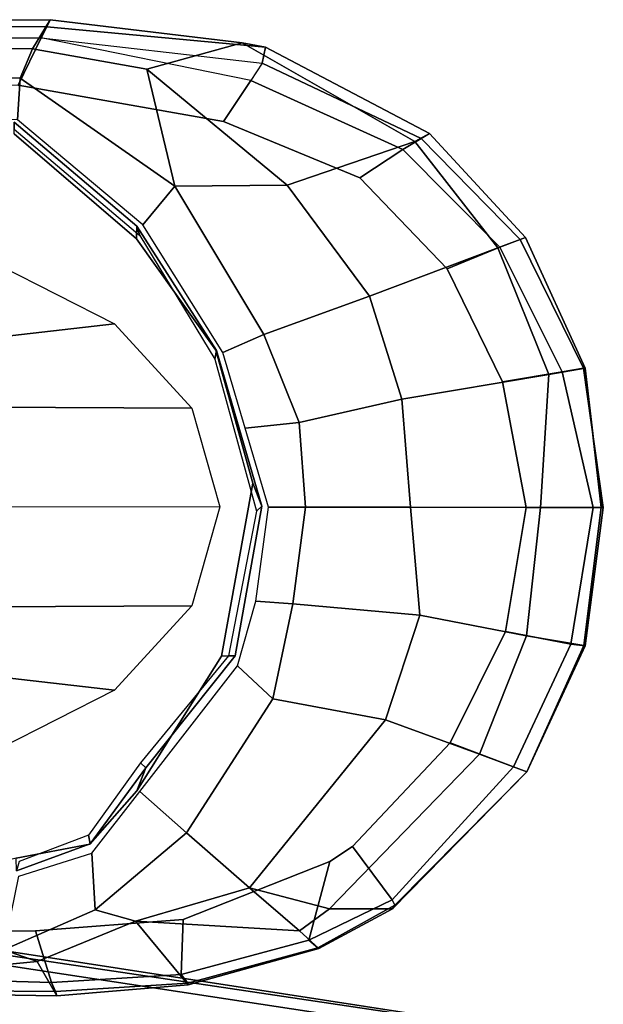
# Model space of a CAD drawing. Units: inches. Extents: x -14 to 147, y -6 to 174.
# Drawn here: x 104 to 106, y 59 to 63 of the extents above; entities that cross this region are included whole.
import ezdxf

# ---------------------------------------------------------------- set-up
doc = ezdxf.new("R2010")
doc.units = ezdxf.units.IN
doc.header["$MEASUREMENT"] = 0
for name, color, linetype in [('SEAT-ARMPAD', 5, 'Continuous'), ('SEAT-FABRIC', 5, 'Continuous'), ('SEAT-FRAME', 5, 'Continuous')]:
    doc.layers.add(name, color=color, linetype=linetype)

# ---------------------------------------------------------------- blocks, each defined once
blk = doc.blocks.new('1SAYL_SUSPMIDBCK_ARMS_1T')
at = {"layer": 'SEAT-ARMPAD'}
for points in [[(-0.5121, 13.0781, 24.8863), (-0.512, 13.1095, 25.2994), (4.6434, 13.1265, 25.358), (4.5751, 13.0139, 24.9278)], [(-0.512, 13.1095, 25.2994), (-0.5119, 13.1143, 25.4887), (4.6309, 13.0989, 25.5516), (4.6434, 13.1265, 25.358)], [(4.609, 13.0558, 25.5961), (4.6309, 13.0989, 25.5516), (-0.5119, 13.1143, 25.4887), (-0.512, 13.0523, 25.5906)], [(5.3889, 13.0362, 25.3429), (5.0193, 12.9339, 25.0196), (4.5751, 13.0139, 24.9278), (4.6434, 13.1265, 25.358)], [(5.3889, 13.0362, 25.3429), (4.6434, 13.1265, 25.358), (4.6309, 13.0989, 25.5516), (5.4796, 13.0195, 25.5161)], [(-0.5121, 13.0781, 24.8863), (4.5751, 13.0139, 24.9278), (4.5279, 12.8996, 24.8387), (-0.5122, 13.0333, 24.8401)], [(5.4796, 13.0195, 25.5161), (4.6309, 13.0989, 25.5516), (4.609, 13.0558, 25.5961), (5.4668, 12.958, 25.5979)], [(4.5193, 12.8725, 25.6252), (4.609, 13.0558, 25.5961), (-0.512, 13.0523, 25.5906), (-0.5121, 12.8864, 25.6266)], [(4.609, 13.0558, 25.5961), (4.5193, 12.8725, 25.6252), (5.3169, 12.7312, 25.625), (5.4224, 12.8908, 25.6059)], [(5.4668, 12.958, 25.5979), (5.4224, 12.8908, 25.6059), (4.609, 13.0558, 25.5961)], [(5.3889, 13.0362, 25.3429), (6.0584, 12.654, 25.3194), (5.5638, 12.4843, 24.9954), (5.0193, 12.9339, 25.0196)], [(5.3889, 13.0362, 25.3429), (5.4796, 13.0195, 25.5161), (6.1157, 12.6853, 25.4872), (6.0584, 12.654, 25.3194)], [(-0.5129, 12.8541, 24.8401), (-0.5122, 13.0333, 24.8401), (4.5279, 12.8996, 24.8387), (4.5169, 12.7376, 24.8387)], [(4.5279, 12.8996, 24.8387), (4.5751, 13.0139, 24.9278), (5.0193, 12.9339, 25.0196), (5.1278, 12.4805, 24.8386)], [(6.1157, 12.6853, 25.4872), (5.4796, 13.0195, 25.5161), (5.4668, 12.958, 25.5979), (6.0829, 12.6652, 25.5688)], [(6.0129, 12.6224, 25.6092), (6.0829, 12.6652, 25.5688), (5.4668, 12.958, 25.5979), (5.4224, 12.8908, 25.6059)], [(5.5638, 12.4843, 24.9954), (5.1278, 12.4805, 24.8386), (5.0193, 12.9339, 25.0196)], [(4.5169, 12.7376, 24.8387), (4.5279, 12.8996, 24.8387), (5.1278, 12.4805, 24.8386), (5.004, 12.3302, 24.8387)], [(6.0129, 12.6224, 25.6092), (5.4224, 12.8908, 25.6059), (5.3169, 12.7312, 25.625), (5.8461, 12.5128, 25.6249)], [(6.381, 12.2404, 25.2874), (5.8825, 12.0535, 24.9885), (5.5638, 12.4843, 24.9954), (6.0584, 12.654, 25.3194)], [(6.3891, 12.2432, 25.6039), (6.4675, 12.2727, 25.5492), (6.0829, 12.6652, 25.5688), (6.0129, 12.6224, 25.6092)], [(6.4884, 12.2805, 25.4526), (6.381, 12.2404, 25.2874), (6.0584, 12.654, 25.3194), (6.1157, 12.6853, 25.4872)], [(6.4675, 12.2727, 25.5492), (6.0829, 12.6652, 25.5688), (6.1157, 12.6853, 25.4872), (6.4884, 12.2805, 25.4526)], [(6.3891, 12.2432, 25.6039), (6.0129, 12.6224, 25.6092), (5.8461, 12.5128, 25.6249), (6.1838, 12.1592, 25.6249)], [(5.004, 12.3302, 24.8387), (5.1278, 12.4805, 24.8386), (5.4736, 11.9044, 24.8386), (5.3144, 11.8341, 24.8387)], [(5.4736, 11.9044, 24.8386), (5.1278, 12.4805, 24.8386), (5.5638, 12.4843, 24.9954), (5.8825, 12.0535, 24.9885)], [(6.4884, 12.2805, 25.4526), (6.7193, 11.7743, 25.4323), (6.5786, 11.7496, 25.2741), (6.381, 12.2404, 25.2874)], [(6.7139, 11.7733, 25.5361), (6.4675, 12.2727, 25.5492), (6.3891, 12.2432, 25.6039), (6.6306, 11.7601, 25.6003)], [(6.7193, 11.7743, 25.4323), (6.4884, 12.2805, 25.4526), (6.4675, 12.2727, 25.5492), (6.7139, 11.7733, 25.5361)], [(6.381, 12.2404, 25.2874), (6.5786, 11.7496, 25.2741), (6.0086, 11.6531, 24.9876), (5.8825, 12.0535, 24.9885)], [(6.3986, 11.7201, 25.6249), (6.6306, 11.7601, 25.6003), (6.3891, 12.2432, 25.6039), (6.1838, 12.1592, 25.6249)], [(5.4736, 11.9044, 24.8386), (5.8825, 12.0535, 24.9885), (6.0086, 11.6531, 24.9876), (5.61, 11.5622, 24.8386)], [(5.4005, 11.5413, 24.8387), (5.3144, 11.8341, 24.8387), (5.4736, 11.9044, 24.8386), (5.61, 11.5622, 24.8386)], [(6.7838, 11.2329, 25.432), (6.5461, 11.2331, 25.2335), (6.5786, 11.7496, 25.2741), (6.7193, 11.7743, 25.4323)], [(6.7902, 11.2329, 25.5317), (6.7139, 11.7733, 25.5361), (6.6306, 11.7601, 25.6003), (6.7508, 11.233, 25.5768)], [(6.7825, 11.2329, 25.4283), (6.7193, 11.7743, 25.4323), (6.7139, 11.7733, 25.5361), (6.7902, 11.2329, 25.5317)], [(6.5461, 11.2331, 25.2335), (6.0424, 11.2336, 24.9915), (6.0086, 11.6531, 24.9876), (6.5786, 11.7496, 25.2741)], [(6.6306, 11.7601, 25.6003), (6.3986, 11.7201, 25.6249), (6.491, 11.2332, 25.6249), (6.7508, 11.233, 25.5768)], [(5.6348, 11.2339, 24.8387), (5.61, 11.5622, 24.8386), (6.0086, 11.6531, 24.9876), (6.0424, 11.2336, 24.9915)], [(5.4005, 11.5413, 24.8387), (5.61, 11.5622, 24.8386), (5.6348, 11.2339, 24.8387), (5.4908, 11.2341, 24.8387)], [(5.4423, 10.8697, 24.8388), (5.4908, 11.2341, 24.8387), (5.6348, 11.2339, 24.8387), (5.5856, 10.8584, 24.8388)], [(5.6348, 11.2339, 24.8387), (6.0424, 11.2336, 24.9915), (6.0789, 10.8144, 25.0192), (5.5856, 10.8584, 24.8388)], [(6.5461, 11.2331, 25.2335), (6.4922, 10.734, 25.2238), (6.0789, 10.8144, 25.0192), (6.0424, 11.2336, 24.9915)], [(6.7508, 11.233, 25.5768), (6.491, 11.2332, 25.6249), (6.4106, 10.7516, 25.6251), (6.6646, 10.7023, 25.5851)], [(6.5461, 11.2331, 25.2335), (6.7825, 11.2329, 25.4283), (6.7152, 10.6976, 25.4305), (6.4922, 10.734, 25.2238)], [(6.7508, 11.233, 25.5768), (6.6646, 10.7023, 25.5851), (6.72, 10.6959, 25.5208), (6.7902, 11.2329, 25.5317)], [(6.72, 10.6959, 25.5208), (6.7152, 10.6976, 25.4305), (6.7825, 11.2329, 25.4283), (6.7902, 11.2329, 25.5317)], [(5.3712, 10.6181, 24.8389), (5.4423, 10.8697, 24.8388), (5.5856, 10.8584, 24.8388), (5.5082, 10.4901, 24.8388)], [(5.5856, 10.8584, 24.8388), (6.0789, 10.8144, 25.0192), (5.9457, 10.4085, 25.018), (5.5082, 10.4901, 24.8388)], [(5.9457, 10.4085, 25.018), (6.0789, 10.8144, 25.0192), (6.4922, 10.734, 25.2238), (6.3092, 10.2749, 25.2246)], [(6.4418, 10.2261, 25.5849), (6.6646, 10.7023, 25.5851), (6.4106, 10.7516, 25.6251), (6.1961, 10.3192, 25.6252)], [(6.4934, 10.207, 25.4312), (6.3092, 10.2749, 25.2246), (6.4922, 10.734, 25.2238), (6.7152, 10.6976, 25.4305)], [(6.4418, 10.2261, 25.5849), (6.4934, 10.2071, 25.5197), (6.72, 10.6959, 25.5208), (6.6646, 10.7023, 25.5851)], [(6.72, 10.6959, 25.5208), (6.4934, 10.2071, 25.5197), (6.4934, 10.207, 25.4312), (6.7152, 10.6976, 25.4305)], [(5.3712, 10.6181, 24.8389), (5.5082, 10.4901, 24.8388), (5.1735, 9.9695, 24.839), (4.9917, 10.1308, 24.8391)], [(5.1735, 9.9695, 24.839), (5.5082, 10.4901, 24.8388), (5.9457, 10.4085, 25.018), (5.4179, 9.7562, 25.0119)], [(5.4179, 9.7562, 25.0119), (5.9457, 10.4085, 25.018), (6.3092, 10.2749, 25.2246), (5.728, 9.6753, 25.2371)], [(6.4418, 10.2261, 25.5849), (6.1961, 10.3192, 25.6252), (5.8171, 9.9166, 25.6253), (5.9714, 9.7097, 25.5644)], [(6.4934, 10.207, 25.4312), (5.972, 9.675, 25.4503), (5.728, 9.6753, 25.2371), (6.3092, 10.2749, 25.2246)], [(6.4418, 10.2261, 25.5849), (5.9714, 9.7097, 25.5644), (5.9819, 9.6885, 25.5166), (6.4934, 10.2071, 25.5197)], [(5.9819, 9.6885, 25.5166), (5.972, 9.675, 25.4503), (6.4934, 10.207, 25.4312), (6.4934, 10.2071, 25.5197)], [(4.8051, 9.8912, 24.8391), (4.9917, 10.1308, 24.8391), (5.1735, 9.9695, 24.839), (4.8187, 9.671, 24.8392)], [(5.1735, 9.9695, 24.839), (5.4179, 9.7562, 25.0119), (4.9753, 9.6265, 24.9121), (4.8187, 9.671, 24.8392)], [(5.6471, 9.5536, 25.5846), (5.9714, 9.7097, 25.5644), (5.8171, 9.9166, 25.6253), (5.7291, 9.8579, 25.6254)], [(4.8051, 9.8912, 24.8391), (4.8187, 9.671, 24.8392), (4.4646, 9.5159, 24.8393), (4.5229, 9.8018, 24.8392)], [(5.7291, 9.8579, 25.6254), (5.1595, 9.6337, 25.6256), (5.1522, 9.4202, 25.5809), (5.6471, 9.5536, 25.5846)], [(4.9753, 9.6265, 24.9121), (5.4179, 9.7562, 25.0119), (5.6108, 9.5889, 25.2307)], [(5.4179, 9.7562, 25.0119), (5.728, 9.6753, 25.2371), (5.6108, 9.5889, 25.2307), (5.4179, 9.7562, 25.0119)], [(5.9714, 9.7097, 25.5644), (5.6471, 9.5536, 25.5846), (5.6824, 9.5236, 25.516), (5.9819, 9.6885, 25.5166)], [(4.4646, 9.5159, 24.8393), (4.8187, 9.671, 24.8392), (4.9753, 9.6265, 24.9121), (4.5941, 9.4702, 24.9123)], [(5.6867, 9.5209, 25.4352), (5.6108, 9.5889, 25.2307), (5.728, 9.6753, 25.2371), (5.972, 9.675, 25.4503)], [(5.9819, 9.6885, 25.5166), (5.6824, 9.5236, 25.516), (5.6867, 9.5209, 25.4352), (5.972, 9.675, 25.4503)], [(4.5876, 9.5888, 25.6258), (4.6487, 9.3884, 25.5753), (5.1522, 9.4202, 25.5809), (5.1595, 9.6337, 25.6256)], [(4.6697, 9.3366, 25.3692), (4.5941, 9.4702, 24.9123), (4.9753, 9.6265, 24.9121), (5.1789, 9.3795, 25.3652)], [(5.6867, 9.5209, 25.4352), (5.1789, 9.3795, 25.3652), (4.9753, 9.6265, 24.9121), (5.6108, 9.5889, 25.2307)], [(4.5876, 9.5888, 25.6258), (3.6973, 9.5879, 25.626), (3.6971, 9.4165, 25.5942), (4.6487, 9.3884, 25.5753)], [(5.1522, 9.4202, 25.5809), (5.1782, 9.3859, 25.5132), (5.6824, 9.5236, 25.516), (5.6471, 9.5536, 25.5846)], [(5.1782, 9.3859, 25.5132), (5.1789, 9.3795, 25.3652), (5.6867, 9.5209, 25.4352), (5.6824, 9.5236, 25.516)], [(4.4646, 9.5159, 24.8393), (4.5941, 9.4702, 24.9123), (3.6969, 9.3836, 24.9431), (3.6969, 9.4433, 24.8395)], [(4.6697, 9.3366, 25.3692), (3.6969, 9.352, 25.2366), (3.6969, 9.3836, 24.9431), (4.5941, 9.4702, 24.9123)], [(3.6971, 9.4165, 25.5942), (3.697, 9.3611, 25.5078), (4.6649, 9.3537, 25.5103), (4.6487, 9.3884, 25.5753)], [(5.1522, 9.4202, 25.5809), (4.6487, 9.3884, 25.5753), (4.6649, 9.3537, 25.5103), (5.1782, 9.3859, 25.5132)], [(5.1782, 9.3859, 25.5132), (4.6649, 9.3537, 25.5103), (4.6697, 9.3366, 25.3692), (5.1789, 9.3795, 25.3652)], [(3.697, 9.3611, 25.5078), (3.6969, 9.352, 25.2366), (4.6697, 9.3366, 25.3692), (4.6649, 9.3537, 25.5103)]]:
    blk.add_3dface(points, dxfattribs=at)
for points, invisible_edges in [([(5.3169, 12.7312, 25.625), (4.5193, 12.8725, 25.6252), (3.6973, 9.5879, 25.626), (4.5876, 9.5888, 25.6258)], 10), ([(5.3169, 12.7312, 25.625), (4.5876, 9.5888, 25.6258), (5.1595, 9.6337, 25.6256), (5.8461, 12.5128, 25.6249)], 5), ([(6.1838, 12.1592, 25.6249), (5.8461, 12.5128, 25.6249), (5.1595, 9.6337, 25.6256), (5.7291, 9.8579, 25.6254)], 10), ([(6.1838, 12.1592, 25.6249), (5.7291, 9.8579, 25.6254), (5.8171, 9.9166, 25.6253), (6.3986, 11.7201, 25.6249)], 5), ([(6.491, 11.2332, 25.6249), (6.3986, 11.7201, 25.6249), (5.8171, 9.9166, 25.6253), (6.1961, 10.3192, 25.6252)], 10), ([(6.491, 11.2332, 25.6249), (6.1961, 10.3192, 25.6252), (6.4106, 10.7516, 25.6251), (6.491, 11.2332, 25.6249)], 1)]:
    blk.add_3dface(points, dxfattribs=dict(at, invisible_edges=invisible_edges))
at = {"layer": 'SEAT-FABRIC'}
for points in [[(3.3272, 9.6655, 17.8433), (3.3373, 9.6869, 17.9711), (6.0264, 9.2716, 17.6075), (6.0018, 9.2673, 17.4877)], [(3.362, 9.6239, 18.064), (6.0305, 9.2183, 17.683), (6.0264, 9.2716, 17.6075), (3.3373, 9.6869, 17.9711)], [(3.3272, 9.6655, 17.8433), (6.0018, 9.2673, 17.4877), (5.8771, 8.7106, 16.6897), (3.3412, 9.0272, 16.8951)], [(6.1342, 8.0568, 18.4975), (6.0305, 9.2183, 17.683), (3.362, 9.6239, 18.064), (3.8584, 8.4441, 18.7364)]]:
    blk.add_3dface(points, dxfattribs=at)
at = {"layer": 'SEAT-FRAME'}
for points in [[(4.5048, 12.7292, 24.8602), (4.505, 12.7017, 25.1749), (4.9914, 12.2894, 25.1747), (4.9806, 12.3249, 24.86)], [(4.9791, 12.2754, 24.7813), (4.5049, 12.6838, 24.7815), (4.5048, 12.7292, 24.8602), (4.9806, 12.3249, 24.86)], [(4.9791, 12.2754, 24.7813), (4.9806, 12.3249, 24.86), (5.2888, 11.8422, 24.8598), (5.2873, 11.8434, 24.7811)], [(5.2888, 11.8422, 24.8598), (4.9806, 12.3249, 24.86), (4.9914, 12.2894, 25.1747), (5.2824, 11.8085, 25.1745)], [(3.9949, 12.0938, 24.2774), (4.4454, 12.1742, 24.7751), (4.8935, 11.9461, 24.7745), (4.2493, 11.8727, 24.2736)], [(4.3995, 11.6223, 24.2722), (4.2493, 11.8727, 24.2736), (4.8935, 11.9461, 24.7745), (5.1942, 11.6189, 24.7742)], [(5.2888, 11.8422, 24.8598), (5.2824, 11.8085, 25.1745), (5.4451, 11.2188, 25.1744), (5.4659, 11.2383, 24.8596)], [(5.4306, 11.3278, 24.7809), (5.2873, 11.8434, 24.7811), (5.2888, 11.8422, 24.8598), (5.4659, 11.2383, 24.8596)], [(4.3995, 11.6223, 24.2722), (5.1942, 11.6189, 24.7742), (5.3029, 11.2351, 24.7741), (4.4685, 11.2339, 24.2717)], [(5.4306, 11.3278, 24.7809), (5.4659, 11.2383, 24.8596), (5.362, 10.6567, 24.8595), (5.3093, 10.6558, 24.7808)], [(5.362, 10.6567, 24.8595), (5.4659, 11.2383, 24.8596), (5.4451, 11.2188, 25.1744), (5.336, 10.6567, 25.1742)], [(5.3029, 11.2351, 24.7741), (5.1942, 10.8512, 24.7742), (4.3995, 10.8478, 24.2722), (4.4685, 11.2362, 24.2717)], [(4.8935, 10.524, 24.7745), (4.2493, 10.5974, 24.2736), (4.3995, 10.8478, 24.2722), (5.1942, 10.8512, 24.7742)], [(5.362, 10.6567, 24.8595), (5.0157, 10.2227, 24.8596), (4.9805, 10.1332, 24.7809), (5.3093, 10.6558, 24.7808)], [(4.9949, 10.2422, 25.1744), (5.0157, 10.2227, 24.8596), (5.362, 10.6567, 24.8595), (5.336, 10.6567, 25.1742)], [(4.8935, 10.524, 24.7745), (4.4454, 10.2959, 24.7751), (3.9949, 10.3763, 24.2774), (4.2493, 10.5974, 24.2736)], [(4.9949, 10.2422, 25.1744), (4.7928, 9.9607, 25.1745), (4.7992, 9.927, 24.8598), (5.0157, 10.2227, 24.8596)], [(4.7992, 9.927, 24.8598), (4.7977, 9.9258, 24.7811), (4.9805, 10.1332, 24.7809), (5.0157, 10.2227, 24.8596)], [(4.5238, 9.8582, 25.1747), (4.513, 9.8226, 24.86), (4.7992, 9.927, 24.8598), (4.7928, 9.9607, 25.1745)], [(4.7992, 9.927, 24.8598), (4.513, 9.8226, 24.86), (4.5115, 9.8721, 24.7813), (4.7977, 9.9258, 24.7811)]]:
    blk.add_3dface(points, dxfattribs=at)
for points, invisible_edges in [([(3.7396, 9.6694, 24.7815), (4.5049, 12.6838, 24.7815), (4.9791, 12.2754, 24.7813), (4.5115, 9.8721, 24.7813)], 5), ([(4.7977, 9.9258, 24.7811), (4.5115, 9.8721, 24.7813), (4.9791, 12.2754, 24.7813), (5.2873, 11.8434, 24.7811)], 10), ([(4.7977, 9.9258, 24.7811), (5.2873, 11.8434, 24.7811), (5.4306, 11.3278, 24.7809), (4.9805, 10.1332, 24.7809)], 5), ([(5.3093, 10.6558, 24.7808), (4.9805, 10.1332, 24.7809), (5.4306, 11.3278, 24.7809)], 2)]:
    blk.add_3dface(points, dxfattribs=dict(at, invisible_edges=invisible_edges))

msp = doc.modelspace()

# ---------------------------------------------------------------- block references
msp.add_blockref('1SAYL_SUSPMIDBCK_ARMS_1T', (99.3377, 49.6072))

doc.saveas('drawing.dxf')
